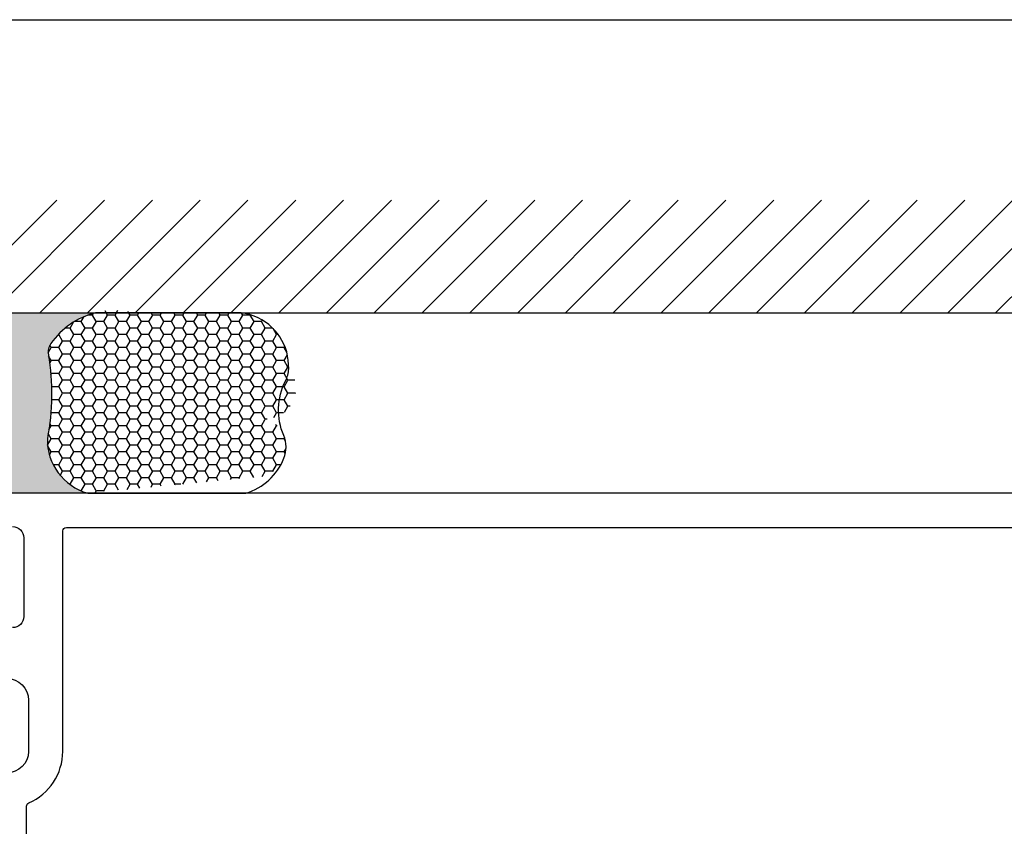
# Model space of a CAD drawing. Units: inches. Extents: x 0 to 266, y 0 to 43.
# Drawn here: x 5 to 8, y 35 to 37 of the extents above; entities that cross this region are included whole.
import ezdxf

# ---------------------------------------------------------------- set-up
doc = ezdxf.new("R2010")
doc.units = ezdxf.units.IN
doc.header["$LTSCALE"] = 0.25
doc.header["$MEASUREMENT"] = 0
doc.layers.add('Arcadia-Mview', color=6, linetype='Continuous', plot=False)
doc.layers.add('Arcadia-Profile', color=6, linetype='Continuous')
doc.layers.add('Arcadia-Shade', color=8, linetype='Continuous')

# ---------------------------------------------------------------- blocks, each defined once
blk = doc.blocks.new('*U31')
at = {"layer": 'Arcadia-Profile'}
h = blk.add_hatch(color=256, dxfattribs=at)
edge = h.paths.add_edge_path()
edge.add_line((-4e-16, 0.5000000000000019), (-0.3415971317720681, 0.5000000000000019))
edge.add_arc((-0.3958370399560139, 0.2896567274868739), 0.2172239856262077, 35.12576795111403, 75.54049043261011, ccw=False)
edge.add_arc((-0.2522502827612998, 0.3906676942111633), 0.041666666666646, -9.589877105315225, 35.125767951116984, ccw=False)
edge.add_arc((0.4308506004019132, 0.2752539657296112), 0.6511155107169636, 170.4101228946807, 190.9855794753516)
edge.add_arc((-0.3613754304164896, 0.1474831508321544), 0.1530866474885135, -74.44993404158168, 1.3823096407652997, ccw=False)
edge.add_line((-0.32033591458083, 4.509e-13), (-5.973e-13, 4.509e-13))
edge.add_arc((0.4975703868955628, 0.2499999999996324), 0.5568449424351317, 153.3231490947053, 206.6768509051579, ccw=False)
at = {"layer": 'Arcadia-Shade', "lineweight": -3}
h = blk.add_hatch(dxfattribs=at)
h.set_pattern_fill('HONEY', color=256, scale=0.1666666666666666)
h.set_pattern_definition([(0, (0, 0), (0.03125, 0.0180421959121758), [0.0208333333333333, -0.0416666666666667]), (119.9999999999999, (0, 0), (-0.03125, 0.0180421959121758), [0.0208333333333333, -0.0416666666666667]), (60, (0, 0), (0, 0.0360843918243516), [-0.0416666666666667, 0.0208333333333333])])
h.paths.add_polyline_path([(-0.7870904757303654, 0.0441431704911124), (-0.3203359145824312, -3.9e-15, 0.3435090603726155), (-0.2083333333333742, 0.1511761387382585, -0.0900193469024174), (-0.2111658875103337, 0.3837262550252461, 0.1976228614784511), (-0.2181714896626488, 0.4146415752496755, 0.3121056016175935), (-0.4500769481399632, 0.5000000000000019), (-0.7337299339763174, 0.5000000000000019, 0.095416923693533), (-0.7818529476183083, 0.4907321217873561, 0.3204879081861737), (-0.8776979589015335, 0.3447817867490042, 0.7540214247597959), (-0.7898613591136164, 0.2107637576493416, 0.9835083691116056)])
at = {"layer": 'Arcadia-Profile'}
blk.add_lwpolyline([(-0.8688592544094401, 0.3105723305868095, -0.1073450320601699), (-0.8776996023646464, 0.3448239381707375, -0.3204104769671941), (-0.7818529476183084, 0.4907321217873561, -0.0954169236934258), (-0.7337299339763725, 0.5000000000000019), (-0.3415971317720681, 0.5000000000000019, -0.1781934081275193), (-0.2181714896626503, 0.4146415752496776, -0.1976228614784485), (-0.2111658875103332, 0.3837262550252489, 0.0900193469024188), (-0.208333333333374, 0.1511761387382577, -0.3435090603726143), (-0.3203359145824311, -3.9e-15), (-0.7588524718457194, -3.9e-15, -0.2294187004830065), (-0.8645145201700385, 0.0966550537119173, -0.1971983639969396), (-0.863847330303108, 0.1599238414736838, 0.2200532177358061)], format="xyb", close=True, dxfattribs=at)
blk.add_arc((0.4975703868939894, 0.2499999999999969), 0.5568449424335583, 153.3231490946662, 206.6768509053331, dxfattribs=at)

msp = doc.modelspace()

# ---------------------------------------------------------------- hatches: boundary and pattern name
at = {"layer": 'Arcadia-Shade'}
h = msp.add_hatch(dxfattribs=at)
h.set_pattern_fill('ANSI31', color=256, scale=0.75, angle=-1.27e-14, style=0)
h.set_pattern_definition([(44.99999999999999, (-134.967667118867, -67.00375960581712), (-0.0662912607362388, 0.0662912607362389), [])])
h.paths.add_polyline_path([(13.004673548869, 36.50582558586398), (13.004673548869, 36.818325585864), (2.25, 36.818325585864), (2.25, 36.505825585864)])

# ---------------------------------------------------------------- linework, layer by layer
at = {"layer": 'Arcadia-Mview', "lineweight": -3}
msp.add_lwpolyline([(0, 37.31832558586399), (32, 37.31832558586399), (32, 0), (0, 0)], close=True, dxfattribs=at)
at = {"layer": 'Arcadia-Profile'}
for points in [[(12.61967354886903, 36.00582558587495), (4.947524999999997, 36.00582558587502, 0.414213562373069)], [(5.059532649999997, 35.91282558587503, -0.4142135623730531), (5.090532649999996, 35.88182558587502), (5.090532649999991, 35.66382558587503, -0.4142135623728685), (5.059532650000017, 35.63282558587502)], [(5.078487048359049, 33.52289660065543), (5.143416033578402, 33.58782558587481), (5.152073059479617, 33.58782558587481, 0.3394542588634284), (5.210028609056902, 33.63229644316862), (5.253956454884741, 33.79623739570461, 0.4931454260125507), (5.244297196622339, 33.80882558615422), (5.198505804996925, 33.80882558615423), (5.198505804996811, 34.22175726401884, 0.3008786675986205), (5.104114745757335, 34.36441614491966, -0.3008786675992823), (5.098024999999919, 34.37361994368752), (5.098025000000019, 34.64582558590521), (6.56252500000002, 34.64582558590523), (6.562524999999991, 34.74082558589889), (5.098025000000005, 34.74082558589889), (5.09802499999999, 34.86817840698073, -0.9999999999999998), (5.09802499999999, 34.88817840698073), (5.098024999999976, 34.96817840698074, -0.9999999999999998), (5.098024999999976, 34.98817840698074), (5.098025000000037, 35.13803122806193, -0.3008786675904474), (5.104114745757636, 35.14723502682983, 0.3008786675996075), (5.198505804997031, 35.28989390773065), (5.198505804996868, 35.90082558587499, -0.4142135623729129), (5.208505804996899, 35.91082558587502), (12.52467354886903, 35.91082558587493, -0.4142135623730951)], [(5.043505804997037, 35.49176953406426, -0.4142135623729608), (5.103505804997025, 35.43176953406425), (5.103505804997039, 35.28989390773065, -0.4142135623726099), (5.043505804997197, 35.2298939077307)]]:
    msp.add_lwpolyline(points, format="xyb", dxfattribs=at)
at = {"layer": 'Arcadia-Shade', "color": 7}
msp.add_line((2.25, 36.505825585864), (13.00467354886898, 36.50582558586398), dxfattribs=at)

# ---------------------------------------------------------------- block references
at = {"lineweight": -3, "xscale": -1}
msp.add_blockref('*U31', (4.947524999999997, 36.00582558587503), dxfattribs=at)

doc.saveas('drawing.dxf')
